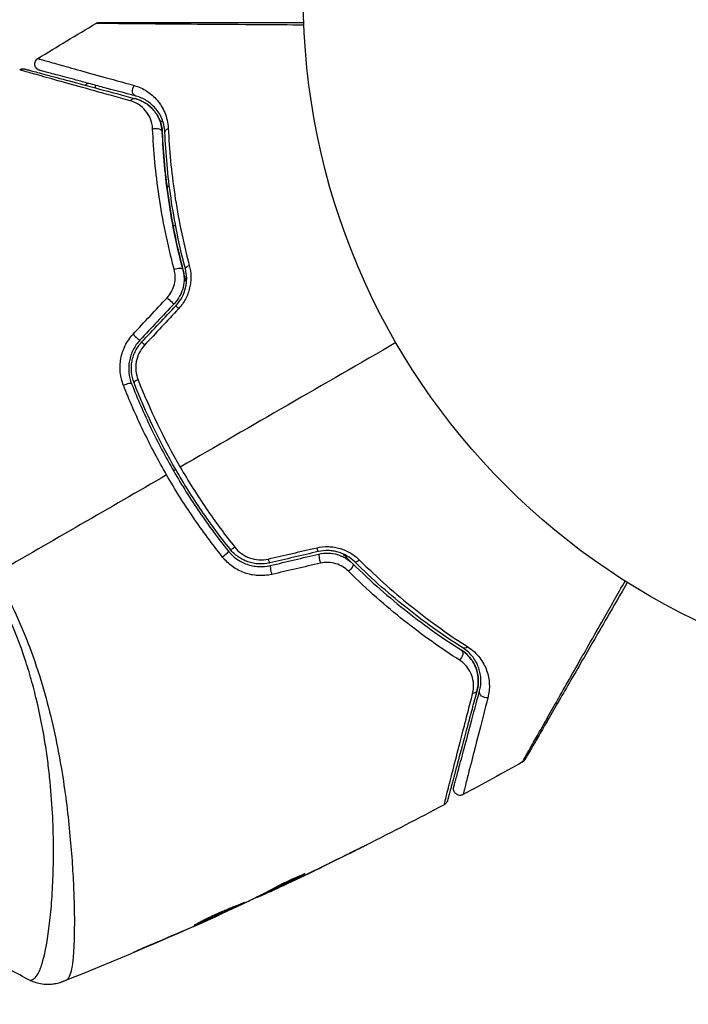
# Model space of a CAD drawing. Units: millimetres. Extents: x -6815 to 7261, y -6758 to 7318.
# Drawn here: x 552 to 604, y 1530 to 1606 of the extents above; entities that cross this region are included whole.
import ezdxf

# ---------------------------------------------------------------- set-up
doc = ezdxf.new("R2010")
doc.units = ezdxf.units.MM
doc.layers.add('2d', color=230, linetype='Continuous')

msp = doc.modelspace()

# ---------------------------------------------------------------- linework, layer by layer
at = {"layer": '2d'}
for p, q in [((558.078, 1600.624), (558.078, 1600.831)), ((563.024, 1598.079), (563.237, 1598.079)), ((563.747, 1593.052), (563.546, 1593.052)), ((564.062, 1593.052), (564.062, 1593.052)), ((564.014, 1590.079), (564.218, 1590.079)), ((564.559, 1590.079), (564.559, 1590.079)), ((577.147, 1541.673), (577.148, 1541.672)), ((573.992, 1540.267), (574.005, 1540.244)), ((573.062, 1539.752), (573.062, 1539.752)), ((573.09, 1539.705), (573.092, 1539.701)), ((556.402, 1538.92), (556.402, 1538.92)), ((570.618, 1538.62), (570.653, 1538.56)), ((571.4, 1539.02), (571.446, 1538.939)), ((571.534, 1539.089), (571.581, 1539.008)), ((571.96, 1539.173), (571.963, 1539.167)), ((554.691, 1537.932), (554.691, 1537.932)), ((570.472, 1538.546), (570.499, 1538.499)), ((567.503, 1537.141), (567.517, 1537.116)), ((566.488, 1536.678), (566.499, 1536.659)), ((565.545, 1536.261), (565.556, 1536.241)), ((561.795, 1534.644), (561.808, 1534.621))]:
    msp.add_line(p, q, dxfattribs=at)
for centre, radius in [((222.978, 280.092), 7037.69), ((627.023, 1607.579), 53)]:
    msp.add_circle(centre, radius, dxfattribs=at)
at = {"layer": '2d', "extrusion": (0, 0, -1)}
for centre, major_axis, ratio, start_param, end_param in [((561.306, 1600.483), (0.129, 0.483), 0.77624, 3.141593, 5.23741), ((560.995, 1599.324), (0.129, 0.483), 0.750634, -1.073065, 0), ((562.698, 1597.197), (0.5, 0.021), 0.647067, 4.231046, 6.283185), ((563.897, 1597.247), (0.5, 0.021), 0.626901, 3.141593, 4.239655), ((565.454, 1586.873), (0.484, 0.127), 0.365048, 3.141593, 4.422425), ((564.293, 1586.568), (0.484, 0.127), 0.37544, 4.416933, 6.283185), ((567.86, 1564.78), (0.391, 0.312), 0.219733, 0, 1.827195), ((568.797, 1565.529), (0.391, 0.312), 0.213783, 1.822719, 3.141593), ((578.307, 1564.61), (0.352, 0.355), 0.365048, 1.86076, 3.141593), ((577.463, 1563.758), (0.352, 0.355), 0.37544, 0, 1.866252), ((586.513, 1558.075), (0.268, 0.422), 0.626901, 2.04353, 3.141593), ((585.87, 1557.061), (0.268, 0.422), 0.647067, 0, 2.05214), ((586.861, 1554.523), (0.483, -0.129), 0.750634, 0, 1.073065), ((588.02, 1554.213), (0.483, -0.129), 0.77624, 1.045775, 3.141593)]:
    msp.add_ellipse(centre, major_axis=major_axis, ratio=ratio, start_param=start_param, end_param=end_param, dxfattribs=at)
at = {"layer": '2d'}
for centre, major_axis, ratio, start_param, end_param in [((563.744, 1584.409), (-0.364, 0.342), 0.084811, 1.143201, 3.141593), ((564.619, 1583.587), (-0.364, 0.342), 0.095637, 0, 1.180471), ((561.126, 1581.624), (-0.364, 0.342), 0.107057, 1.173425, 3.141593), ((562.001, 1580.802), (-0.364, 0.342), 0.117624, 0, 1.210531), ((560.377, 1577.74), (0.466, 0.182), 0.219733, 0, 1.827195), ((561.495, 1578.178), (0.466, 0.182), 0.213783, 1.822719, 3.141593), ((575.044, 1565.53), (-0.114, 0.487), 0.095637, 1.961122, 3.141593), ((571.323, 1564.656), (-0.114, 0.487), 0.117624, 1.931062, 3.141593), ((575.319, 1564.362), (-0.114, 0.487), 0.084811, 0, 1.998392), ((571.597, 1563.488), (-0.114, 0.487), 0.107057, 0, 1.968168)]:
    msp.add_ellipse(centre, major_axis=major_axis, ratio=ratio, start_param=start_param, end_param=end_param, dxfattribs=at)
for points in [[(553.659, 1602.888), (555.134, 1603.798), (556.617, 1604.696), (558.108, 1605.58)], [(560.952, 1581.72), (561.822, 1582.653), (562.694, 1583.588), (563.567, 1584.523)], [(564.109, 1584.067), (563.235, 1583.137), (562.362, 1582.209), (561.491, 1581.281)], [(561.636, 1581.144), (562.508, 1582.072), (563.381, 1583), (564.255, 1583.93)], [(564.45, 1583.685), (563.577, 1582.75), (562.705, 1581.816), (561.835, 1580.882)], [(581.124, 1581.079), (575.572, 1577.873), (570.052, 1574.686), (564.573, 1571.523)], [(561.341, 1578.229), (562.245, 1575.929), (563.321, 1573.693), (564.573, 1571.523)], [(564.237, 1571.329), (564.179, 1571.295), (564.121, 1571.262), (564.063, 1571.229)], [(563.532, 1570.922), (559.118, 1568.374), (554.731, 1565.841), (550.375, 1563.326)], [(571.309, 1564.472), (572.553, 1564.759), (573.798, 1565.047), (575.045, 1565.335)], [(575.158, 1565.044), (573.917, 1564.752), (572.676, 1564.46), (571.437, 1564.169)], [(571.483, 1563.974), (572.722, 1564.266), (573.962, 1564.557), (575.204, 1564.849)], [(575.328, 1564.151), (574.082, 1563.863), (572.837, 1563.575), (571.593, 1563.288)], [(590.835, 1548.895), (589.323, 1548.046), (587.805, 1547.211), (586.278, 1546.388)], [(584.826, 1545.611), (582.837, 1544.553), (580.837, 1543.518), (578.825, 1542.507)], [(577.148, 1541.672), (575.801, 1541.005), (574.449, 1540.348), (573.092, 1539.701)], [(573.363, 1539.835), (574.783, 1540.512), (576.196, 1541.2), (577.604, 1541.9)], [(574.139, 1540.322), (574.141, 1540.319), (574.095, 1540.292), (574.005, 1540.244)], [(573.092, 1539.701), (572.718, 1539.523), (572.342, 1539.345), (571.963, 1539.167)], [(571.404, 1539.013), (571.332, 1538.979), (571.26, 1538.945), (571.188, 1538.911)], [(566.561, 1536.711), (567.602, 1537.183), (568.639, 1537.662), (569.673, 1538.148)], [(569.673, 1538.148), (569.735, 1538.177), (569.786, 1538.202), (569.819, 1538.218)], [(570.475, 1538.54), (570.474, 1538.542), (570.465, 1538.54), (570.448, 1538.534)], [(570.653, 1538.56), (570.553, 1538.515), (570.501, 1538.495), (570.499, 1538.499)], [(567.337, 1537.033), (563.442, 1535.278), (559.508, 1533.607), (555.54, 1532.021)], [(562.759, 1535.059), (563.809, 1535.505), (564.856, 1535.958), (565.901, 1536.417)], [(566.499, 1536.659), (566.205, 1536.528), (565.891, 1536.389), (565.556, 1536.241)], [(565.901, 1536.417), (565.986, 1536.455), (566.072, 1536.493), (566.159, 1536.531)], [(566.159, 1536.531), (566.293, 1536.59), (566.437, 1536.655), (566.561, 1536.711)], [(565.556, 1536.241), (564.311, 1535.692), (563.061, 1535.152), (561.808, 1534.621)], [(553.069, 1532.128), (551.988, 1532.674), (550.936, 1533.269), (549.903, 1533.915)], [(553.069, 1532.128), (553.069, 1532.128), (553.07, 1532.128), (553.07, 1532.128)]]:
    msp.add_open_spline(points, degree=3, dxfattribs=at)
for points, knots in [([(558.108, 1605.58), (558.154, 1605.608), (558.206, 1605.628), (558.276, 1605.643), (558.293, 1605.645), (558.327, 1605.649), (558.344, 1605.65), (558.361, 1605.65)], [0.00000349, 0.00000349, 0.00000349, 0.00000349, 0.01618517, 0.01618517, 0.02141197, 0.02141197, 0.02646614, 0.02646614, 0.02646614, 0.02646614]), ([(574.066, 1605.45), (572.913, 1605.458), (571.79, 1605.465), (569.18, 1605.484), (567.738, 1605.494), (565.049, 1605.514), (563.8, 1605.524), (562.12, 1605.537), (561.592, 1605.542), (560.638, 1605.55), (560.209, 1605.554), (559.462, 1605.562), (559.143, 1605.565), (558.642, 1605.571), (558.46, 1605.574), (558.344, 1605.577), (558.327, 1605.577), (558.302, 1605.578), (558.297, 1605.579), (558.276, 1605.579), (558.263, 1605.579), (558.227, 1605.579), (558.207, 1605.579), (558.158, 1605.58), (558.139, 1605.58), (558.115, 1605.58), (558.108, 1605.58), (558.108, 1605.58)], [0.00170489, 0.00170489, 0.00170489, 0.00170489, 0.00598438, 0.00598438, 0.01196876, 0.01196876, 0.01795315, 0.01795315, 0.02094534, 0.02094534, 0.02393753, 0.02393753, 0.02692972, 0.02692972, 0.02992191, 0.02992191, 0.03066996, 0.03066996, 0.03141801, 0.03141801, 0.0329141, 0.0329141, 0.03590629, 0.03590629, 0.04189068, 0.04189068, 0.04697373, 0.04697373, 0.04697373, 0.04697373]), ([(558.363, 1605.65), (558.363, 1605.65), (558.37, 1605.65), (558.394, 1605.65), (558.413, 1605.65), (558.462, 1605.65), (558.481, 1605.65), (558.518, 1605.65), (558.531, 1605.65), (558.551, 1605.65), (558.556, 1605.65), (558.579, 1605.65), (558.596, 1605.65), (558.663, 1605.65), (558.73, 1605.65), (558.906, 1605.65), (559.014, 1605.65), (559.389, 1605.65), (559.708, 1605.65), (560.456, 1605.65), (560.886, 1605.65), (561.841, 1605.65), (562.37, 1605.65), (564.051, 1605.65), (565.3, 1605.65), (567.987, 1605.65), (569.426, 1605.65), (571.955, 1605.65), (572.994, 1605.65), (574.059, 1605.65)], [0.04849628, 0.04849628, 0.04849628, 0.04849628, 0.05354217, 0.05354217, 0.0594913, 0.0594913, 0.06246586, 0.06246586, 0.06395314, 0.06395314, 0.06469679, 0.06469679, 0.06544043, 0.06544043, 0.06692771, 0.06692771, 0.06841499, 0.06841499, 0.07138956, 0.07138956, 0.07436412, 0.07436412, 0.07733869, 0.07733869, 0.08328782, 0.08328782, 0.08923695, 0.08923695, 0.09319251, 0.09319251, 0.09319251, 0.09319251]), ([(553.792, 1601.979), (553.764, 1601.986), (553.737, 1601.996), (553.686, 1602.02), (553.662, 1602.034), (553.596, 1602.079), (553.556, 1602.116), (553.492, 1602.2), (553.467, 1602.247), (553.432, 1602.347), (553.422, 1602.4), (553.42, 1602.506), (553.428, 1602.559), (553.459, 1602.66), (553.483, 1602.708), (553.552, 1602.805), (553.602, 1602.853), (553.659, 1602.888)], [0, 0, 0, 0, 0.0085509, 0.0085509, 0.0168583, 0.0168583, 0.0326746, 0.0326746, 0.048491, 0.048491, 0.0643073, 0.0643073, 0.0801236, 0.0801236, 0.09594, 0.09594, 0.1158548, 0.1158548, 0.1158548, 0.1158548]), ([(553.659, 1602.888), (553.659, 1602.888), (553.663, 1602.887), (553.677, 1602.883), (553.687, 1602.88), (553.719, 1602.871), (553.74, 1602.865), (553.778, 1602.854), (553.786, 1602.852), (553.802, 1602.847), (553.808, 1602.846), (553.849, 1602.832), (553.91, 1602.813), (554.05, 1602.772), (554.105, 1602.756), (554.23, 1602.72), (554.3, 1602.7), (554.533, 1602.633), (554.716, 1602.581), (555.342, 1602.404), (555.86, 1602.258), (557.07, 1601.919), (557.764, 1601.726), (559.304, 1601.296), (560.145, 1601.063), (561.046, 1600.812)], [0.03575528, 0.03575528, 0.03575528, 0.03575528, 0.03969316, 0.03969316, 0.04410351, 0.04410351, 0.04851386, 0.04851386, 0.04961645, 0.04961645, 0.05071904, 0.05071904, 0.05292421, 0.05292421, 0.0540268, 0.0540268, 0.05512939, 0.05512939, 0.05733456, 0.05733456, 0.06174491, 0.06174491, 0.06615527, 0.06615527, 0.07056562, 0.07056562, 0.07056562, 0.07056562]), ([(552.259, 1602.018), (552.304, 1602.047), (552.355, 1602.068), (552.444, 1602.089), (552.48, 1602.094), (552.54, 1602.094), (552.562, 1602.093), (552.608, 1602.088), (552.631, 1602.083), (552.653, 1602.077)], [0.00000183, 0.00000183, 0.00000183, 0.00000183, 0.01617297, 0.01617297, 0.02716319, 0.02716319, 0.03397065, 0.03397065, 0.04090987, 0.04090987, 0.04090987, 0.04090987]), ([(560.738, 1599.64), (559.753, 1599.914), (558.836, 1600.168), (557.151, 1600.637), (556.381, 1600.852), (555.009, 1601.235), (554.406, 1601.404), (553.654, 1601.616), (553.432, 1601.679), (553.05, 1601.788), (552.89, 1601.833), (552.636, 1601.907), (552.542, 1601.935), (552.452, 1601.962), (552.431, 1601.969), (552.408, 1601.977), (552.401, 1601.979), (552.357, 1601.991), (552.329, 1601.999), (552.291, 1602.009), (552.279, 1602.013), (552.263, 1602.017), (552.259, 1602.018), (552.259, 1602.018)], [0, 0, 0, 0, 0.00458375, 0.00458375, 0.0091675, 0.0091675, 0.01375124, 0.01375124, 0.01604312, 0.01604312, 0.01833499, 0.01833499, 0.02062686, 0.02062686, 0.0217728, 0.0217728, 0.02291874, 0.02291874, 0.02750249, 0.02750249, 0.03208623, 0.03208623, 0.03605725, 0.03605725, 0.03605725, 0.03605725]), ([(552.653, 1602.077), (552.653, 1602.077), (552.657, 1602.076), (552.673, 1602.072), (552.685, 1602.069), (552.723, 1602.059), (552.75, 1602.051), (552.794, 1602.039), (552.801, 1602.037), (552.823, 1602.032), (552.843, 1602.026), (552.93, 1602.003), (553.023, 1601.978), (553.276, 1601.91), (553.435, 1601.868), (553.815, 1601.766), (554.038, 1601.706), (554.79, 1601.505), (555.394, 1601.343), (556.767, 1600.975), (557.537, 1600.768), (559.223, 1600.317), (560.14, 1600.071), (561.124, 1599.807)], [0.03687716, 0.03687716, 0.03687716, 0.03687716, 0.04076651, 0.04076651, 0.04529612, 0.04529612, 0.04982573, 0.04982573, 0.05095814, 0.05095814, 0.05209054, 0.05209054, 0.05435535, 0.05435535, 0.05662015, 0.05662015, 0.05888496, 0.05888496, 0.06341457, 0.06341457, 0.06794418, 0.06794418, 0.0724738, 0.0724738, 0.0724738, 0.0724738]), ([(561.176, 1600.001), (560.276, 1600.242), (559.437, 1600.466), (558.282, 1600.776), (557.915, 1600.874), (557.224, 1601.059), (556.899, 1601.146), (555.991, 1601.39), (555.471, 1601.529), (554.845, 1601.697), (554.661, 1601.746), (554.428, 1601.809), (554.358, 1601.827), (554.233, 1601.861), (554.179, 1601.875), (554.04, 1601.913), (553.98, 1601.929), (553.941, 1601.939), (553.935, 1601.941), (553.918, 1601.945), (553.911, 1601.947), (553.873, 1601.957), (553.852, 1601.963), (553.82, 1601.972), (553.81, 1601.974), (553.796, 1601.978), (553.792, 1601.979), (553.792, 1601.979)], [0, 0, 0, 0, 0.00442564, 0.00442564, 0.00663846, 0.00663846, 0.00885128, 0.00885128, 0.01327693, 0.01327693, 0.01548975, 0.01548975, 0.01659616, 0.01659616, 0.01770257, 0.01770257, 0.01991539, 0.01991539, 0.0210218, 0.0210218, 0.02212821, 0.02212821, 0.02655385, 0.02655385, 0.03097949, 0.03097949, 0.03492314, 0.03492314, 0.03492314, 0.03492314]), ([(557.543, 1600.974), (557.53, 1600.969), (557.517, 1600.964), (557.424, 1600.926), (557.347, 1600.886), (557.273, 1600.839)], [0.0052345717, 0.0052345717, 0.0052345717, 0.0052345717, 0.0052757908, 0.0052757908, 0.0055353617, 0.0055353617, 0.0055353617, 0.0055353617]), ([(561.046, 1600.812), (561.399, 1600.714), (561.717, 1600.569), (562.154, 1600.288), (562.293, 1600.184), (562.558, 1599.954), (562.684, 1599.827), (563.034, 1599.416), (563.232, 1599.104), (563.458, 1598.561), (563.522, 1598.367), (563.616, 1597.959), (563.647, 1597.744), (563.658, 1597.516)], [0, 0, 0, 0, 0.001726559, 0.001726559, 0.002589839, 0.002589839, 0.003453118, 0.003453118, 0.005179677, 0.005179677, 0.006042957, 0.006042957, 0.006906237, 0.006906237, 0.006906237, 0.006906237]), ([(563.397, 1597.226), (563.389, 1597.424), (563.362, 1597.61), (563.28, 1597.959), (563.225, 1598.124), (563.03, 1598.583), (562.861, 1598.844), (562.563, 1599.186), (562.457, 1599.291), (562.233, 1599.482), (562.115, 1599.568), (561.744, 1599.8), (561.475, 1599.92), (561.176, 1600.001)], [0, 0, 0, 0, 0.000810209, 0.000810209, 0.001620418, 0.001620418, 0.003240837, 0.003240837, 0.004051046, 0.004051046, 0.004861255, 0.004861255, 0.006481673, 0.006481673, 0.006481673, 0.006481673]), ([(562.455, 1597.474), (562.442, 1597.764), (562.379, 1598.022), (562.187, 1598.494), (562.061, 1598.7), (561.76, 1599.061), (561.585, 1599.217), (561.193, 1599.473), (560.979, 1599.574), (560.738, 1599.64)], [0, 0, 0, 0, 0.00112788, 0.00112788, 0.002255761, 0.002255761, 0.003383641, 0.003383641, 0.004511522, 0.004511522, 0.004511522, 0.004511522]), ([(563.197, 1597.218), (563.189, 1597.414), (563.162, 1597.594), (563.08, 1597.93), (563.026, 1598.087), (562.834, 1598.522), (562.671, 1598.763), (562.3, 1599.178), (562.089, 1599.351), (561.635, 1599.63), (561.391, 1599.736), (561.124, 1599.807)], [0, 0, 0, 0, 0.000793414, 0.000793414, 0.001586828, 0.001586828, 0.003173655, 0.003173655, 0.004760483, 0.004760483, 0.00634731, 0.00634731, 0.00634731, 0.00634731]), ([(561.124, 1599.807), (561.415, 1599.729), (561.676, 1599.611), (562.034, 1599.38), (562.148, 1599.294), (562.36, 1599.107), (562.459, 1599.005), (562.731, 1598.679), (562.884, 1598.43), (563.111, 1597.864), (563.183, 1597.557), (563.197, 1597.218)], [0, 0, 0, 0, 0.001221021, 0.001221021, 0.001831532, 0.001831532, 0.002442042, 0.002442042, 0.003663063, 0.003663063, 0.004884084, 0.004884084, 0.004884084, 0.004884084]), ([(564.107, 1586.705), (563.593, 1588.642), (563.218, 1590.509), (562.686, 1594.103), (562.528, 1595.831), (562.455, 1597.474)], [0, 0, 0, 0, 0.00637549, 0.00637549, 0.01275098, 0.01275098, 0.01275098, 0.01275098]), ([(565.054, 1585.685), (564.996, 1585.885), (564.94, 1586.086), (564.619, 1587.27), (564.385, 1588.253), (563.988, 1590.168), (563.823, 1591.105), (563.552, 1592.935), (563.446, 1593.829), (563.285, 1595.566), (563.23, 1596.412), (563.197, 1597.218)], [0.03841577, 0.03841577, 0.03841577, 0.03841577, 0.03907858, 0.03907858, 0.0423315, 0.0423315, 0.04558442, 0.04558442, 0.04883735, 0.04883735, 0.05209027, 0.05209027, 0.05209027, 0.05209027]), ([(563.197, 1597.218), (563.263, 1595.614), (563.411, 1593.927), (563.919, 1590.416), (564.279, 1588.59), (564.777, 1586.695)], [0, 0, 0, 0, 0.00623929, 0.00623929, 0.01247858, 0.01247858, 0.01247858, 0.01247858]), ([(564.97, 1586.746), (564.48, 1588.614), (564.121, 1590.423), (563.613, 1593.92), (563.464, 1595.609), (563.397, 1597.226)], [0, 0, 0, 0, 0.0061147, 0.0061147, 0.01222939, 0.01222939, 0.01222939, 0.01222939]), ([(563.658, 1597.516), (563.731, 1595.897), (563.886, 1594.204), (564.408, 1590.697), (564.773, 1588.882), (565.271, 1587.006)], [0, 0, 0, 0, 0.00615511, 0.00615511, 0.01231023, 0.01231023, 0.01231023, 0.01231023]), ([(565.271, 1587.006), (565.344, 1586.731), (565.385, 1586.447), (565.393, 1586.008), (565.387, 1585.859), (565.356, 1585.563), (565.331, 1585.417), (565.228, 1584.981), (565.12, 1584.692), (564.836, 1584.158), (564.658, 1583.909), (564.45, 1583.685)], [0, 0, 0, 0, 0.000906856, 0.000906856, 0.001360284, 0.001360284, 0.001813712, 0.001813712, 0.002720568, 0.002720568, 0.003627424, 0.003627424, 0.003627424, 0.003627424]), ([(563.567, 1584.523), (563.704, 1584.67), (563.82, 1584.832), (564.008, 1585.186), (564.078, 1585.374), (564.168, 1585.756), (564.189, 1585.953), (564.182, 1586.335), (564.155, 1586.525), (564.107, 1586.705)], [0, 0, 0, 0, 0.000596874, 0.000596874, 0.001193747, 0.001193747, 0.001790621, 0.001790621, 0.002387495, 0.002387495, 0.002387495, 0.002387495]), ([(564.777, 1586.695), (564.835, 1586.474), (564.866, 1586.243), (564.871, 1585.779), (564.843, 1585.541), (564.73, 1585.082), (564.643, 1584.857), (564.413, 1584.435), (564.274, 1584.242), (564.109, 1584.067)], [0, 0, 0, 0, 0.000723096, 0.000723096, 0.001446192, 0.001446192, 0.002169288, 0.002169288, 0.002892384, 0.002892384, 0.002892384, 0.002892384]), ([(564.255, 1583.93), (564.433, 1584.12), (564.586, 1584.332), (564.832, 1584.787), (564.926, 1585.035), (565.015, 1585.405), (565.037, 1585.53), (565.064, 1585.78), (565.07, 1585.907), (565.064, 1586.277), (565.031, 1586.516), (564.97, 1586.746)], [0, 0, 0, 0, 0.000786752, 0.000786752, 0.001573503, 0.001573503, 0.001966879, 0.001966879, 0.002360255, 0.002360255, 0.003147007, 0.003147007, 0.003147007, 0.003147007]), ([(560.22, 1577.793), (560.093, 1578.117), (560.011, 1578.453), (559.958, 1578.973), (559.953, 1579.151), (559.966, 1579.5), (559.985, 1579.674), (560.047, 1580.019), (560.09, 1580.191), (560.202, 1580.528), (560.269, 1580.691), (560.505, 1581.164), (560.709, 1581.46), (560.952, 1581.72)], [0, 0, 0, 0, 0.001056817, 0.001056817, 0.001585225, 0.001585225, 0.002113634, 0.002113634, 0.002642042, 0.002642042, 0.00317045, 0.00317045, 0.004227267, 0.004227267, 0.004227267, 0.004227267]), ([(561.491, 1581.281), (561.282, 1581.059), (561.105, 1580.806), (560.832, 1580.267), (560.732, 1579.973), (560.649, 1579.53), (560.632, 1579.381), (560.619, 1579.082), (560.623, 1578.931), (560.666, 1578.485), (560.735, 1578.199), (560.843, 1577.923)], [0, 0, 0, 0, 0.000919101, 0.000919101, 0.001838201, 0.001838201, 0.002297751, 0.002297751, 0.002757302, 0.002757302, 0.003676402, 0.003676402, 0.003676402, 0.003676402]), ([(561.029, 1577.996), (560.927, 1578.257), (560.861, 1578.534), (560.822, 1578.952), (560.819, 1579.092), (560.833, 1579.373), (560.849, 1579.515), (560.903, 1579.793), (560.939, 1579.929), (561.03, 1580.196), (561.086, 1580.327), (561.28, 1580.707), (561.442, 1580.937), (561.636, 1581.144)], [0, 0, 0, 0, 0.000853481, 0.000853481, 0.001280221, 0.001280221, 0.001706962, 0.001706962, 0.002133702, 0.002133702, 0.002560443, 0.002560443, 0.003413923, 0.003413923, 0.003413923, 0.003413923]), ([(561.835, 1580.882), (561.671, 1580.707), (561.536, 1580.513), (561.322, 1580.084), (561.246, 1579.856), (561.182, 1579.505), (561.169, 1579.385), (561.16, 1579.148), (561.164, 1579.031), (561.199, 1578.68), (561.255, 1578.448), (561.341, 1578.229)], [0, 0, 0, 0, 0.000712691, 0.000712691, 0.001425382, 0.001425382, 0.001781728, 0.001781728, 0.002138073, 0.002138073, 0.002850764, 0.002850764, 0.002850764, 0.002850764]), ([(560.843, 1577.923), (561.29, 1576.779), (561.783, 1575.646), (562.863, 1573.4), (563.453, 1572.284), (564.701, 1570.125), (565.362, 1569.077), (566.753, 1567.04), (567.485, 1566.051), (568.25, 1565.092)], [0, 0, 0, 0, 0.00375982, 0.00375982, 0.00751965, 0.00751965, 0.01127947, 0.01127947, 0.01503929, 0.01503929, 0.01503929, 0.01503929]), ([(568.407, 1565.217), (567.643, 1566.174), (566.91, 1567.164), (565.86, 1568.702), (565.518, 1569.224), (564.854, 1570.282), (564.533, 1570.815), (562.984, 1573.501), (561.922, 1575.717), (561.029, 1577.996)], [0, 0, 0, 0, 0.00374303, 0.00374303, 0.00561455, 0.00561455, 0.00748606, 0.00748606, 0.01497212, 0.01497212, 0.01497212, 0.01497212]), ([(563.532, 1570.922), (562.895, 1572.027), (562.291, 1573.169), (561.185, 1575.465), (560.68, 1576.624), (560.22, 1577.793)], [0.007671513, 0.007671513, 0.007671513, 0.007671513, 0.01147923, 0.01147923, 0.015286947, 0.015286947, 0.015286947, 0.015286947]), ([(564.573, 1571.523), (564.884, 1570.985), (565.206, 1570.45), (565.872, 1569.39), (566.215, 1568.866), (567.267, 1567.324), (568, 1566.33), (568.765, 1565.371)], [0.007483846, 0.007483846, 0.007483846, 0.007483846, 0.009340944, 0.009340944, 0.011198043, 0.011198043, 0.014912239, 0.014912239, 0.014912239, 0.014912239]), ([(567.827, 1564.618), (567.039, 1565.608), (566.287, 1566.627), (564.855, 1568.728), (564.175, 1569.809), (563.532, 1570.922)], [0, 0, 0, 0, 0.003835757, 0.003835757, 0.007671513, 0.007671513, 0.007671513, 0.007671513]), ([(568.25, 1565.092), (568.436, 1564.861), (568.654, 1564.654), (569.017, 1564.396), (569.144, 1564.318), (569.41, 1564.18), (569.55, 1564.119), (569.835, 1564.02), (569.98, 1563.98), (570.277, 1563.921), (570.429, 1563.902), (570.886, 1563.878), (571.186, 1563.905), (571.483, 1563.974)], [0, 0, 0, 0, 0.000915866, 0.000915866, 0.001373799, 0.001373799, 0.001831733, 0.001831733, 0.002289666, 0.002289666, 0.002747599, 0.002747599, 0.003663465, 0.003663465, 0.003663465, 0.003663465]), ([(571.437, 1564.169), (571.16, 1564.104), (570.873, 1564.079), (570.451, 1564.101), (570.311, 1564.118), (570.033, 1564.173), (569.894, 1564.211), (569.629, 1564.304), (569.5, 1564.359), (569.25, 1564.488), (569.128, 1564.562), (568.784, 1564.806), (568.582, 1564.998), (568.407, 1565.217)], [0, 0, 0, 0, 0.000855596, 0.000855596, 0.001283394, 0.001283394, 0.001711192, 0.001711192, 0.00213899, 0.00213899, 0.002566788, 0.002566788, 0.003422384, 0.003422384, 0.003422384, 0.003422384]), ([(568.765, 1565.371), (568.911, 1565.186), (569.08, 1565.025), (569.367, 1564.818), (569.469, 1564.755), (569.678, 1564.645), (569.787, 1564.597), (570.121, 1564.476), (570.36, 1564.427), (570.834, 1564.398), (571.076, 1564.418), (571.309, 1564.472)], [0, 0, 0, 0, 0.0007132, 0.0007132, 0.0010698, 0.0010698, 0.0014264, 0.0014264, 0.0021396, 0.0021396, 0.0028528, 0.0028528, 0.0028528, 0.0028528]), ([(575.045, 1565.335), (575.342, 1565.404), (575.642, 1565.433), (576.098, 1565.417), (576.251, 1565.402), (576.548, 1565.353), (576.694, 1565.319), (576.981, 1565.233), (577.123, 1565.181), (577.395, 1565.06), (577.525, 1564.992), (577.9, 1564.767), (578.129, 1564.587), (578.331, 1564.386)], [0, 0, 0, 0, 0.000905823, 0.000905823, 0.001358734, 0.001358734, 0.001811646, 0.001811646, 0.002264557, 0.002264557, 0.002717468, 0.002717468, 0.003623291, 0.003623291, 0.003623291, 0.003623291]), ([(577.955, 1564.255), (577.786, 1564.423), (577.593, 1564.573), (577.17, 1564.826), (576.935, 1564.929), (576.569, 1565.037), (576.444, 1565.066), (576.189, 1565.106), (576.058, 1565.118), (575.669, 1565.129), (575.412, 1565.103), (575.158, 1565.044)], [0, 0, 0, 0, 0.000784153, 0.000784153, 0.001568305, 0.001568305, 0.001960381, 0.001960381, 0.002352458, 0.002352458, 0.00313661, 0.00313661, 0.00313661, 0.00313661]), ([(571.593, 1563.288), (571.247, 1563.208), (570.897, 1563.179), (570.365, 1563.211), (570.188, 1563.234), (569.843, 1563.305), (569.674, 1563.353), (569.343, 1563.472), (569.18, 1563.544), (568.87, 1563.707), (568.722, 1563.798), (568.299, 1564.103), (568.044, 1564.346), (567.827, 1564.618)], [0, 0, 0, 0, 0.001055909, 0.001055909, 0.001583863, 0.001583863, 0.002111817, 0.002111817, 0.002639772, 0.002639772, 0.003167726, 0.003167726, 0.004223634, 0.004223634, 0.004223634, 0.004223634]), ([(575.204, 1564.849), (575.439, 1564.904), (575.679, 1564.928), (576.156, 1564.916), (576.397, 1564.878), (576.737, 1564.78), (576.848, 1564.74), (577.064, 1564.647), (577.17, 1564.593), (577.47, 1564.415), (577.652, 1564.274), (577.815, 1564.113)], [0, 0, 0, 0, 0.000725564, 0.000725564, 0.001451129, 0.001451129, 0.001813911, 0.001813911, 0.002176693, 0.002176693, 0.002902258, 0.002902258, 0.002902258, 0.002902258]), ([(577.815, 1564.113), (577.715, 1564.212), (577.616, 1564.311), (577.37, 1564.558), (577.224, 1564.707), (577.078, 1564.858)], [0.01258207, 0.01258207, 0.01258207, 0.01258207, 0.013033445, 0.013033445, 0.013701326, 0.013701326, 0.013701326, 0.013701326]), ([(578.331, 1564.386), (579.707, 1563.016), (581.096, 1561.793), (583.872, 1559.587), (585.26, 1558.606), (586.626, 1557.733)], [0, 0, 0, 0, 0.00615511, 0.00615511, 0.01231023, 0.01231023, 0.01231023, 0.01231023]), ([(577.488, 1563.528), (577.356, 1563.66), (577.208, 1563.776), (576.88, 1563.974), (576.699, 1564.055), (576.324, 1564.168), (576.124, 1564.202), (575.725, 1564.216), (575.525, 1564.197), (575.328, 1564.151)], [0, 0, 0, 0, 0.000597748, 0.000597748, 0.001195497, 0.001195497, 0.001793245, 0.001793245, 0.002390993, 0.002390993, 0.002390993, 0.002390993]), ([(577.815, 1564.113), (579.207, 1562.734), (580.608, 1561.51), (583.395, 1559.314), (584.782, 1558.343), (586.138, 1557.484)], [0, 0, 0, 0, 0.00623929, 0.00623929, 0.01247858, 0.01247858, 0.01247858, 0.01247858]), ([(586.245, 1557.653), (584.877, 1558.519), (583.49, 1559.493), (580.715, 1561.682), (579.328, 1562.896), (577.955, 1564.255)], [0, 0, 0, 0, 0.0061147, 0.0061147, 0.01222939, 0.01222939, 0.01222939, 0.01222939]), ([(553.07, 1532.128), (553.071, 1532.127), (553.073, 1532.127), (553.093, 1532.127), (553.132, 1532.142), (553.224, 1532.186), (553.256, 1532.204), (553.322, 1532.241), (553.348, 1532.254), (553.4, 1532.287), (553.425, 1532.308), (553.549, 1532.432), (553.655, 1532.589), (553.803, 1532.917), (553.852, 1533.041), (553.948, 1533.32), (553.995, 1533.476), (554.227, 1534.323), (554.392, 1535.22), (554.595, 1536.86), (554.655, 1537.457), (554.754, 1538.748), (554.793, 1539.446), (554.869, 1541.644), (554.863, 1543.254), (554.726, 1545.872), (554.657, 1546.78), (554.507, 1548.196), (554.45, 1548.677), (554.319, 1549.646), (554.246, 1550.136), (554, 1551.619), (553.799, 1552.628), (553.429, 1554.171), (553.294, 1554.69), (552.998, 1555.74), (552.836, 1556.272), (552.309, 1557.861), (551.903, 1558.91), (551.213, 1560.471), (550.969, 1560.989), (550.45, 1562.019), (550.176, 1562.53), (549.881, 1563.041)], [0.16993444, 0.16993444, 0.16993444, 0.16993444, 0.17051597, 0.17051597, 0.17403725, 0.17403725, 0.17579789, 0.17579789, 0.17667821, 0.17667821, 0.17755853, 0.17755853, 0.18107982, 0.18107982, 0.18284046, 0.18284046, 0.1846011, 0.1846011, 0.19164367, 0.19164367, 0.19516496, 0.19516496, 0.19868624, 0.19868624, 0.20572881, 0.20572881, 0.2092501, 0.2092501, 0.21101074, 0.21101074, 0.21277138, 0.21277138, 0.21629267, 0.21629267, 0.21805331, 0.21805331, 0.21981395, 0.21981395, 0.22333524, 0.22333524, 0.22509588, 0.22509588, 0.22685652, 0.22685652, 0.22685652, 0.22685652]), ([(550.375, 1563.326), (550.907, 1562.404), (551.388, 1561.469), (552.266, 1559.588), (552.665, 1558.642), (553.383, 1556.737), (553.703, 1555.772), (554.263, 1553.888), (554.506, 1552.963), (554.935, 1551.143), (555.119, 1550.248), (555.442, 1548.491), (555.581, 1547.626), (555.938, 1545.129), (556.095, 1543.575), (556.269, 1541.412), (556.314, 1540.719), (556.385, 1539.392), (556.41, 1538.755), (556.46, 1536.974), (556.458, 1535.945), (556.412, 1534.651), (556.389, 1534.262), (556.325, 1533.572), (556.285, 1533.271), (556.188, 1532.773), (556.131, 1532.576), (556.031, 1532.358), (555.995, 1532.299), (555.919, 1532.206), (555.879, 1532.174), (555.836, 1532.155)], [0.05076767, 0.05076767, 0.05076767, 0.05076767, 0.05394202, 0.05394202, 0.05711637, 0.05711637, 0.06029071, 0.06029071, 0.06346506, 0.06346506, 0.06663941, 0.06663941, 0.06981375, 0.06981375, 0.07616245, 0.07616245, 0.0793368, 0.0793368, 0.08251114, 0.08251114, 0.08885984, 0.08885984, 0.09203418, 0.09203418, 0.09520853, 0.09520853, 0.09838288, 0.09838288, 0.09997005, 0.09997005, 0.10155723, 0.10155723, 0.10155723, 0.10155723]), ([(585.989, 1556.712), (584.602, 1557.598), (583.185, 1558.598), (580.339, 1560.857), (578.909, 1562.114), (577.488, 1563.528)], [0, 0, 0, 0, 0.00637549, 0.00637549, 0.01275098, 0.01275098, 0.01275098, 0.01275098]), ([(590.835, 1548.895), (590.835, 1548.895), (590.838, 1548.901), (590.85, 1548.922), (590.86, 1548.939), (590.884, 1548.982), (590.894, 1548.999), (590.912, 1549.031), (590.918, 1549.042), (590.928, 1549.06), (590.931, 1549.065), (590.943, 1549.088), (590.952, 1549.104), (590.986, 1549.167), (591.02, 1549.228), (591.106, 1549.383), (591.159, 1549.477), (591.342, 1549.804), (591.498, 1550.081), (591.866, 1550.733), (592.078, 1551.107), (592.432, 1551.734), (592.556, 1551.953), (592.813, 1552.408), (592.947, 1552.643), (593.633, 1553.855), (594.248, 1554.939), (595.244, 1556.694), (595.589, 1557.301), (596.301, 1558.555), (596.668, 1559.202), (597.58, 1560.807), (598.133, 1561.78), (598.701, 1562.781)], [0.04894221, 0.04894221, 0.04894221, 0.04894221, 0.05400595, 0.05400595, 0.06000661, 0.06000661, 0.06300694, 0.06300694, 0.0645071, 0.0645071, 0.06525719, 0.06525719, 0.06600727, 0.06600727, 0.06750743, 0.06750743, 0.0690076, 0.0690076, 0.07200793, 0.07200793, 0.07500826, 0.07500826, 0.07650842, 0.07650842, 0.07800859, 0.07800859, 0.08400925, 0.08400925, 0.08700958, 0.08700958, 0.09000991, 0.09000991, 0.0942987, 0.0942987, 0.0942987, 0.0942987]), ([(598.871, 1562.674), (598.34, 1561.754), (597.822, 1560.858), (596.94, 1559.329), (596.569, 1558.686), (595.849, 1557.44), (595.501, 1556.837), (594.493, 1555.091), (593.87, 1554.012), (593.173, 1552.804), (593.037, 1552.57), (592.776, 1552.117), (592.649, 1551.898), (592.289, 1551.274), (592.074, 1550.901), (591.699, 1550.252), (591.54, 1549.976), (591.353, 1549.652), (591.299, 1549.559), (591.211, 1549.406), (591.176, 1549.346), (591.141, 1549.286), (591.132, 1549.27), (591.12, 1549.25), (591.118, 1549.245), (591.107, 1549.227), (591.101, 1549.216), (591.082, 1549.184), (591.073, 1549.167), (591.048, 1549.125), (591.039, 1549.108), (591.026, 1549.087), (591.023, 1549.081), (591.023, 1549.081)], [0.00199215, 0.00199215, 0.00199215, 0.00199215, 0.00593492, 0.00593492, 0.00890238, 0.00890238, 0.01186983, 0.01186983, 0.01780475, 0.01780475, 0.01928848, 0.01928848, 0.02077221, 0.02077221, 0.02373967, 0.02373967, 0.02670713, 0.02670713, 0.02819086, 0.02819086, 0.02967459, 0.02967459, 0.03041645, 0.03041645, 0.03115832, 0.03115832, 0.03264205, 0.03264205, 0.0356095, 0.0356095, 0.04154442, 0.04154442, 0.04655541, 0.04655541, 0.04655541, 0.04655541]), ([(587.537, 1554.342), (587.617, 1554.641), (587.648, 1554.935), (587.627, 1555.52), (587.573, 1555.812), (587.378, 1556.38), (587.236, 1556.658), (586.833, 1557.192), (586.58, 1557.44), (586.245, 1557.653)], [0, 0, 0, 0, 0.001613359, 0.001613359, 0.003226717, 0.003226717, 0.004840076, 0.004840076, 0.006453435, 0.006453435, 0.006453435, 0.006453435]), ([(586.626, 1557.733), (587.011, 1557.488), (587.308, 1557.199), (587.787, 1556.573), (587.959, 1556.244), (588.139, 1555.74), (588.186, 1555.569), (588.254, 1555.224), (588.275, 1555.049), (588.3, 1554.527), (588.267, 1554.178), (588.175, 1553.823)], [0, 0, 0, 0, 0.001734759, 0.001734759, 0.003469518, 0.003469518, 0.004336898, 0.004336898, 0.005204278, 0.005204278, 0.006939037, 0.006939037, 0.006939037, 0.006939037]), ([(587.344, 1554.394), (587.415, 1554.661), (587.445, 1554.925), (587.432, 1555.454), (587.388, 1555.718), (587.259, 1556.117), (587.204, 1556.251), (587.071, 1556.514), (586.992, 1556.644), (586.807, 1556.898), (586.699, 1557.023), (586.447, 1557.264), (586.304, 1557.379), (586.138, 1557.484)], [0, 0, 0, 0, 0.001574347, 0.001574347, 0.003148693, 0.003148693, 0.003935866, 0.003935866, 0.00472304, 0.00472304, 0.005510213, 0.005510213, 0.006297386, 0.006297386, 0.006297386, 0.006297386]), ([(586.138, 1557.484), (586.281, 1557.393), (586.41, 1557.293), (586.646, 1557.078), (586.751, 1556.963), (587.03, 1556.607), (587.169, 1556.352), (587.318, 1555.947), (587.356, 1555.809), (587.412, 1555.531), (587.429, 1555.391), (587.449, 1554.969), (587.422, 1554.685), (587.344, 1554.394)], [0, 0, 0, 0, 0.000615532, 0.000615532, 0.001231063, 0.001231063, 0.002462127, 0.002462127, 0.003077658, 0.003077658, 0.00369319, 0.00369319, 0.004924253, 0.004924253, 0.004924253, 0.004924253]), ([(587.006, 1554.143), (587.069, 1554.385), (587.089, 1554.621), (587.063, 1555.085), (587.016, 1555.317), (586.852, 1555.759), (586.738, 1555.97), (586.429, 1556.369), (586.233, 1556.556), (585.989, 1556.712)], [0, 0, 0, 0, 0.001123405, 0.001123405, 0.002246811, 0.002246811, 0.003370216, 0.003370216, 0.004493621, 0.004493621, 0.004493621, 0.004493621]), ([(584.826, 1545.611), (584.826, 1545.611), (584.827, 1545.615), (584.831, 1545.631), (584.834, 1545.643), (584.844, 1545.68), (584.85, 1545.707), (584.862, 1545.751), (584.864, 1545.758), (584.868, 1545.779), (584.872, 1545.798), (584.891, 1545.882), (584.913, 1545.974), (584.975, 1546.224), (585.014, 1546.383), (585.087, 1546.67), (585.113, 1546.774), (585.169, 1546.995), (585.199, 1547.113), (585.357, 1547.735), (585.511, 1548.337), (585.865, 1549.717), (586.065, 1550.495), (586.397, 1551.783), (586.513, 1552.233), (586.753, 1553.164), (586.877, 1553.646), (587.006, 1554.143)], [0.03731319, 0.03731319, 0.03731319, 0.03731319, 0.04127808, 0.04127808, 0.04586454, 0.04586454, 0.05045099, 0.05045099, 0.0515976, 0.0515976, 0.05274422, 0.05274422, 0.05503744, 0.05503744, 0.05733067, 0.05733067, 0.05847728, 0.05847728, 0.0596239, 0.0596239, 0.06421035, 0.06421035, 0.0687968, 0.0687968, 0.07109003, 0.07109003, 0.07338326, 0.07338326, 0.07338326, 0.07338326]), ([(587.344, 1554.394), (587.211, 1553.9), (587.083, 1553.421), (586.835, 1552.496), (586.715, 1552.049), (586.372, 1550.768), (586.165, 1549.993), (585.797, 1548.62), (585.636, 1548.021), (585.471, 1547.403), (585.439, 1547.286), (585.38, 1547.066), (585.353, 1546.963), (585.276, 1546.678), (585.234, 1546.521), (585.168, 1546.275), (585.145, 1546.186), (585.123, 1546.106), (585.118, 1546.088), (585.113, 1546.07), (585.111, 1546.061), (585.099, 1546.018), (585.092, 1545.991), (585.082, 1545.954), (585.079, 1545.942), (585.075, 1545.927), (585.074, 1545.923), (585.074, 1545.923)], [0, 0, 0, 0, 0.00232139, 0.00232139, 0.00464279, 0.00464279, 0.00928557, 0.00928557, 0.01392836, 0.01392836, 0.01508906, 0.01508906, 0.01624975, 0.01624975, 0.01857115, 0.01857115, 0.02089254, 0.02089254, 0.02205324, 0.02205324, 0.02321393, 0.02321393, 0.02785672, 0.02785672, 0.03249951, 0.03249951, 0.03650692, 0.03650692, 0.03650692, 0.03650692]), ([(585.558, 1546.958), (585.558, 1546.958), (585.559, 1546.962), (585.563, 1546.976), (585.566, 1546.986), (585.574, 1547.018), (585.58, 1547.039), (585.59, 1547.077), (585.592, 1547.085), (585.597, 1547.101), (585.598, 1547.107), (585.609, 1547.147), (585.625, 1547.208), (585.699, 1547.483), (585.782, 1547.791), (585.95, 1548.419), (586.014, 1548.657), (586.154, 1549.181), (586.23, 1549.465), (586.476, 1550.382), (586.662, 1551.075), (587.071, 1552.604), (587.295, 1553.44), (587.537, 1554.342)], [0.03558387, 0.03558387, 0.03558387, 0.03558387, 0.03944311, 0.03944311, 0.04382568, 0.04382568, 0.04820825, 0.04820825, 0.04930389, 0.04930389, 0.05039953, 0.05039953, 0.05259082, 0.05259082, 0.05697338, 0.05697338, 0.05916467, 0.05916467, 0.06135595, 0.06135595, 0.06573852, 0.06573852, 0.07012109, 0.07012109, 0.07012109, 0.07012109]), ([(588.175, 1553.823), (587.941, 1552.917), (587.724, 1552.077), (587.329, 1550.54), (587.15, 1549.844), (586.914, 1548.923), (586.841, 1548.637), (586.707, 1548.111), (586.646, 1547.871), (586.487, 1547.239), (586.409, 1546.928), (586.34, 1546.646), (586.326, 1546.583), (586.317, 1546.539), (586.315, 1546.533), (586.311, 1546.517), (586.309, 1546.509), (586.299, 1546.471), (586.294, 1546.449), (586.286, 1546.417), (586.283, 1546.406), (586.28, 1546.392), (586.279, 1546.388), (586.278, 1546.388)], [0, 0, 0, 0, 0.00442189, 0.00442189, 0.00884378, 0.00884378, 0.01105473, 0.01105473, 0.01326567, 0.01326567, 0.01768756, 0.01768756, 0.01989851, 0.01989851, 0.02100398, 0.02100398, 0.02210946, 0.02210946, 0.02653135, 0.02653135, 0.03095324, 0.03095324, 0.03487156, 0.03487156, 0.03487156, 0.03487156]), ([(591.023, 1549.081), (591.013, 1549.063), (591.001, 1549.046), (590.976, 1549.013), (590.963, 1548.997), (590.915, 1548.948), (590.877, 1548.919), (590.835, 1548.895)], [0, 0, 0, 0, 0.00623098, 0.00623098, 0.01236613, 0.01236613, 0.0267126, 0.0267126, 0.0267126, 0.0267126]), ([(586.278, 1546.388), (586.231, 1546.363), (586.179, 1546.345), (586.089, 1546.329), (586.051, 1546.327), (585.959, 1546.332), (585.904, 1546.344), (585.823, 1546.378), (585.793, 1546.393), (585.719, 1546.442), (585.678, 1546.48), (585.625, 1546.55), (585.607, 1546.578), (585.568, 1546.657), (585.552, 1546.711), (585.541, 1546.798), (585.54, 1546.831), (585.545, 1546.895), (585.55, 1546.927), (585.558, 1546.958)], [0, 0, 0, 0, 0.0160982, 0.0160982, 0.0273872, 0.0273872, 0.0437918, 0.0437918, 0.0537994, 0.0537994, 0.0702343, 0.0702343, 0.0801047, 0.0801047, 0.0965426, 0.0965426, 0.1063997, 0.1063997, 0.11596, 0.11596, 0.11596, 0.11596]), ([(585.074, 1545.923), (585.069, 1545.905), (585.064, 1545.888), (585.051, 1545.855), (585.043, 1545.839), (585.02, 1545.793), (585.001, 1545.764), (584.938, 1545.686), (584.884, 1545.642), (584.826, 1545.611)], [0, 0, 0, 0, 0.00538742, 0.00538742, 0.01071259, 0.01071259, 0.02094238, 0.02094238, 0.04085719, 0.04085719, 0.04085719, 0.04085719]), ([(578.859, 1542.524), (578.859, 1542.524), (578.848, 1542.518), (578.803, 1542.495), (578.768, 1542.478), (578.635, 1542.412), (578.504, 1542.346), (578.261, 1542.225), (578.172, 1542.18), (577.985, 1542.087), (577.886, 1542.038), (577.679, 1541.935), (577.575, 1541.883), (577.362, 1541.778), (577.254, 1541.724), (577.148, 1541.672)], [0.00233533, 0.00233533, 0.00233533, 0.00233533, 0.002690934, 0.002690934, 0.003046538, 0.003046538, 0.003757746, 0.003757746, 0.00411335, 0.00411335, 0.004468954, 0.004468954, 0.004824559, 0.004824559, 0.005180163, 0.005180163, 0.005180163, 0.005180163]), ([(577.604, 1541.9), (577.779, 1541.986), (577.944, 1542.069), (578.252, 1542.222), (578.388, 1542.29), (578.617, 1542.404), (578.706, 1542.448), (578.798, 1542.494), (578.821, 1542.505), (578.851, 1542.52), (578.859, 1542.524), (578.859, 1542.524)], [0, 0, 0, 0, 0.000583833, 0.000583833, 0.001167665, 0.001167665, 0.001751498, 0.001751498, 0.002043414, 0.002043414, 0.00233533, 0.00233533, 0.00233533, 0.00233533]), ([(574.005, 1540.244), (573.604, 1540.033), (573.202, 1539.823), (572.394, 1539.411), (571.988, 1539.208), (571.581, 1539.008)], [0, 0, 0, 0, 0.00293865, 0.00293865, 0.005877301, 0.005877301, 0.005877301, 0.005877301]), ([(571.802, 1539.236), (571.926, 1539.307), (572.129, 1539.415), (572.629, 1539.662), (572.912, 1539.796), (573.45, 1540.038), (573.693, 1540.142), (574.039, 1540.287), (574.136, 1540.327), (574.139, 1540.322)], [0, 0, 0, 0, 0.000902006, 0.000902006, 0.001804012, 0.001804012, 0.002706017, 0.002706017, 0.003608023, 0.003608023, 0.003608023, 0.003608023]), ([(571.69, 1539.173), (572.044, 1539.348), (572.397, 1539.525), (572.841, 1539.751), (572.935, 1539.799), (573.028, 1539.847)], [0.000382019, 0.000382019, 0.000382019, 0.000382019, 0.002938651, 0.002938651, 0.003618023, 0.003618023, 0.003618023, 0.003618023]), ([(571.769, 1539.084), (571.98, 1539.181), (572.222, 1539.294), (572.768, 1539.552), (573.058, 1539.689), (573.363, 1539.835)], [0, 0, 0, 0, 0.001013144, 0.001013144, 0.002026288, 0.002026288, 0.002026288, 0.002026288]), ([(569.819, 1538.218), (570.152, 1538.383), (570.483, 1538.551), (570.979, 1538.805), (571.145, 1538.889), (571.476, 1539.058), (571.64, 1539.144), (571.802, 1539.236)], [0, 0, 0, 0, 0.00236764, 0.00236764, 0.00355146, 0.00355146, 0.00473528, 0.00473528, 0.00473528, 0.00473528]), ([(571.963, 1539.167), (571.81, 1539.095), (571.662, 1539.025), (571.377, 1538.892), (571.246, 1538.831), (570.893, 1538.668), (570.725, 1538.591), (570.653, 1538.56)], [0, 0, 0, 0, 0.000502062, 0.000502062, 0.001004123, 0.001004123, 0.002008246, 0.002008246, 0.002008246, 0.002008246]), ([(571.581, 1539.008), (571.524, 1538.98), (571.485, 1538.961), (571.443, 1538.939), (571.441, 1538.936), (571.491, 1538.956), (571.6, 1539.006), (571.769, 1539.084)], [0, 0, 0, 0, 0.000405243, 0.000405243, 0.000810487, 0.000810487, 0.001620974, 0.001620974, 0.001620974, 0.001620974]), ([(565.65, 1536.372), (565.649, 1536.374), (565.66, 1536.382), (565.705, 1536.411), (565.74, 1536.432), (565.877, 1536.51), (566.016, 1536.585), (566.275, 1536.719), (566.372, 1536.768), (566.578, 1536.87), (566.687, 1536.923), (566.918, 1537.032), (567.039, 1537.089), (567.284, 1537.201), (567.409, 1537.257), (567.664, 1537.37), (567.789, 1537.424), (568.037, 1537.53), (568.16, 1537.582), (568.396, 1537.68), (568.509, 1537.726), (568.721, 1537.812), (568.823, 1537.852), (569.004, 1537.925), (569.086, 1537.957), (569.231, 1538.014), (569.292, 1538.039), (569.441, 1538.098), (569.494, 1538.118), (569.496, 1538.114)], [0.006585482, 0.006585482, 0.006585482, 0.006585482, 0.006997131, 0.006997131, 0.00740878, 0.00740878, 0.008232078, 0.008232078, 0.008643727, 0.008643727, 0.009055376, 0.009055376, 0.009467025, 0.009467025, 0.009878674, 0.009878674, 0.010290323, 0.010290323, 0.010701972, 0.010701972, 0.011113622, 0.011113622, 0.011525271, 0.011525271, 0.01193692, 0.01193692, 0.012348569, 0.012348569, 0.013171867, 0.013171867, 0.013171867, 0.013171867]), ([(569.496, 1538.114), (569.498, 1538.112), (569.486, 1538.104), (569.44, 1538.077), (569.404, 1538.057), (569.31, 1538.009), (569.252, 1537.98), (569.114, 1537.912), (569.034, 1537.873), (568.77, 1537.746), (568.557, 1537.646), (568.096, 1537.433), (567.844, 1537.317), (567.468, 1537.148), (567.341, 1537.09), (567.094, 1536.98), (566.974, 1536.927), (566.741, 1536.824), (566.628, 1536.775), (566.418, 1536.684), (566.32, 1536.642), (566.138, 1536.564), (566.057, 1536.53), (565.915, 1536.471), (565.854, 1536.446), (565.754, 1536.407), (565.717, 1536.392), (565.665, 1536.374), (565.652, 1536.37), (565.65, 1536.372)], [0, 0, 0, 0, 0.000411593, 0.000411593, 0.000823185, 0.000823185, 0.001234778, 0.001234778, 0.00164637, 0.00164637, 0.002469556, 0.002469556, 0.003292741, 0.003292741, 0.003704333, 0.003704333, 0.004115926, 0.004115926, 0.004527519, 0.004527519, 0.004939111, 0.004939111, 0.005350704, 0.005350704, 0.005762297, 0.005762297, 0.006173889, 0.006173889, 0.006585482, 0.006585482, 0.006585482, 0.006585482]), ([(566.456, 1536.809), (566.461, 1536.812), (566.467, 1536.814), (566.577, 1536.862), (566.688, 1536.91), (566.922, 1537.013), (567.044, 1537.067), (567.29, 1537.177), (567.415, 1537.233), (567.668, 1537.348), (567.793, 1537.404), (568.038, 1537.516), (568.159, 1537.572), (568.299, 1537.637), (568.322, 1537.648), (568.345, 1537.658)], [0.008624974, 0.008624974, 0.008624974, 0.008624974, 0.008646106, 0.008646106, 0.009057633, 0.009057633, 0.009469161, 0.009469161, 0.009880688, 0.009880688, 0.010292215, 0.010292215, 0.010703743, 0.010703743, 0.010787378, 0.010787378, 0.010787378, 0.010787378]), ([(567.517, 1537.116), (567.518, 1537.115), (567.495, 1537.105), (567.405, 1537.064), (567.336, 1537.033), (567.161, 1536.954), (567.053, 1536.905), (566.8, 1536.793), (566.657, 1536.729), (566.499, 1536.659)], [0, 0, 0, 0, 0.000630277, 0.000630277, 0.001260554, 0.001260554, 0.00189083, 0.00189083, 0.002521107, 0.002521107, 0.002521107, 0.002521107]), ([(561.808, 1534.621), (561.654, 1534.556), (561.514, 1534.497), (561.338, 1534.423), (561.285, 1534.402), (561.192, 1534.363), (561.152, 1534.347), (561.055, 1534.308), (561.021, 1534.296), (561.019, 1534.298), (561.051, 1534.314), (561.144, 1534.357), (561.183, 1534.374), (561.274, 1534.415), (561.326, 1534.438), (561.442, 1534.49), (561.507, 1534.518), (561.643, 1534.578), (561.715, 1534.609), (561.945, 1534.709), (562.108, 1534.78), (562.439, 1534.922), (562.604, 1534.993), (562.759, 1535.059)], [0, 0, 0, 0, 0.0005365, 0.0005365, 0.00080475, 0.00080475, 0.001072999, 0.001072999, 0.001609499, 0.001609499, 0.002145999, 0.002145999, 0.002414249, 0.002414249, 0.002682498, 0.002682498, 0.002950748, 0.002950748, 0.003218998, 0.003218998, 0.003755498, 0.003755498, 0.004291997, 0.004291997, 0.004291997, 0.004291997]), ([(555.54, 1532.021), (555.517, 1532.012), (555.486, 1532), (555.409, 1531.972), (555.372, 1531.96), (555.282, 1531.931), (555.225, 1531.914), (555.102, 1531.883), (555.034, 1531.868), (554.853, 1531.834), (554.735, 1531.82), (554.403, 1531.798), (554.185, 1531.807), (553.66, 1531.887), (553.353, 1531.985), (553.071, 1532.127)], [0, 0, 0, 0, 0.0303793, 0.0303793, 0.0488644, 0.0488644, 0.0695773, 0.0695773, 0.0911715, 0.0911715, 0.1269498, 0.1269498, 0.1917837, 0.1917837, 0.2864069, 0.2864069, 0.2864069, 0.2864069]), ([(555.836, 1532.155), (555.737, 1532.111), (555.676, 1532.083), (555.58, 1532.039), (555.551, 1532.026), (555.54, 1532.021)], [-0.00000006, -0.00000006, -0.00000006, -0.00000006, 0.002721433, 0.002721433, 0.005417431, 0.005417431, 0.005417431, 0.005417431])]:
    msp.add_open_spline(points, degree=3, knots=knots, dxfattribs=at)

doc.saveas('drawing.dxf')
